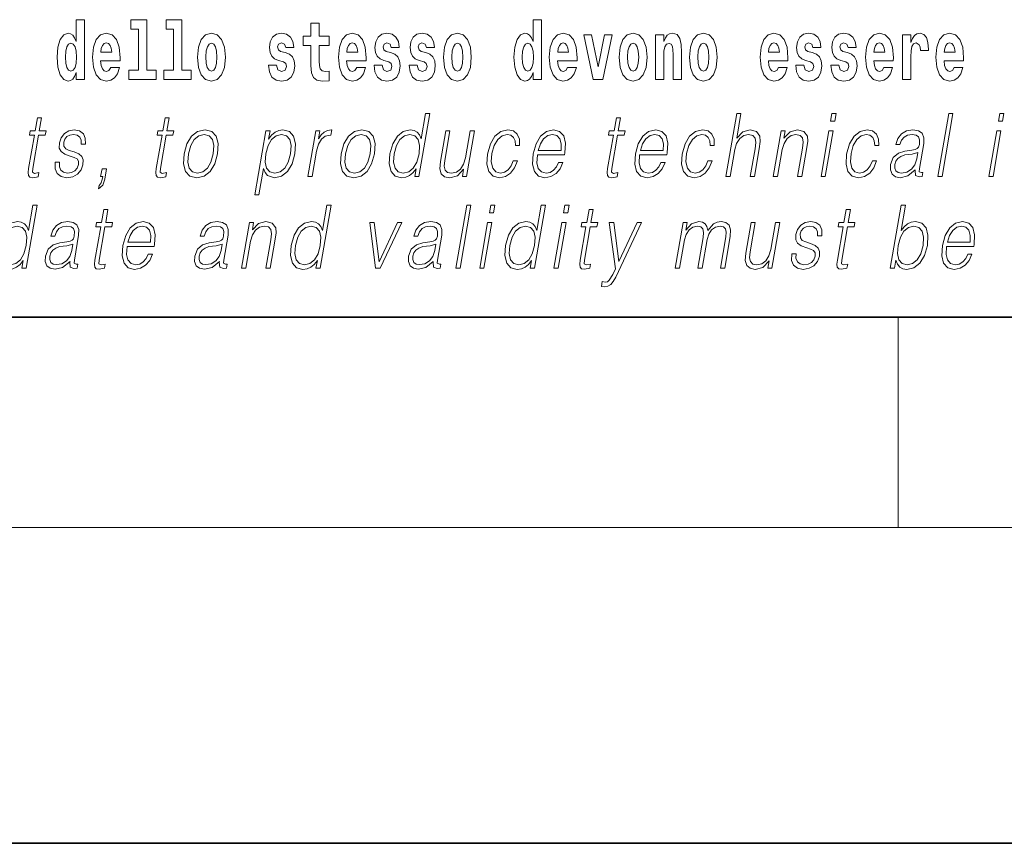
# Model space of a CAD drawing. Extents: x 0 to 210, y 0 to 297.
# Drawn here: x 138 to 157, y 0 to 16 of the extents above; entities that cross this region are included whole.
import ezdxf

# ---------------------------------------------------------------- set-up
doc = ezdxf.new("R2010")
doc.units = 0

msp = doc.modelspace()

# ---------------------------------------------------------------- linework, layer by layer
at = {"color": 7, "lineweight": 35}
for p, q in [((20, 10), (200, 10)), ((20, 10), (200, 10)), ((0, 0), (210, 0))]:
    msp.add_line(p, q, dxfattribs=at)
at = {"color": 7, "lineweight": 13}
for p, q in [((155, 6), (155, 10)), ((204, 6), (16, 6))]:
    msp.add_line(p, q, dxfattribs=at)
for points in [[(139.3759, 14.648403), (139.3759, 14.516847), (139.534561, 14.516847), (139.534561, 15.654887), (139.3759, 15.654887), (139.3759, 15.238029), (139.343719, 15.309354), (139.308228, 15.360075), (139.26828, 15.388605), (139.22168, 15.398115), (139.13736, 15.366415), (139.070786, 15.277654), (139.027527, 15.135002), (139.011993, 14.943215), (139.027527, 14.749844), (139.070786, 14.605608), (139.13736, 14.516847), (139.22168, 14.486732), (139.269379, 14.496242), (139.309326, 14.524772), (139.343719, 14.575493)], [(140.414398, 15.477365), (140.55864, 15.477365), (140.55864, 14.692783), (140.375565, 14.692783), (140.375565, 14.516847), (140.892609, 14.516847), (140.892609, 14.692783), (140.715088, 14.692783), (140.715088, 15.654887), (140.414398, 15.654887)], [(141.082321, 15.477365), (141.226562, 15.477365), (141.226562, 14.692783), (141.043488, 14.692783), (141.043488, 14.516847), (141.560516, 14.516847), (141.560516, 14.692783), (141.382996, 14.692783), (141.382996, 15.654887), (141.082321, 15.654887)], [(144.183395, 15.33947), (143.993668, 15.33947), (143.993668, 15.588317), (143.837219, 15.588317), (143.837219, 15.33947), (143.688553, 15.33947), (143.688553, 15.161948), (143.837219, 15.161948), (143.837219, 14.78313), (143.847214, 14.646818), (143.882721, 14.554888), (143.950409, 14.504168), (144.056915, 14.486732), (144.183395, 14.494658), (144.183395, 14.675348), (144.110168, 14.669008), (144.050262, 14.681688), (144.01474, 14.719729), (143.998108, 14.781545), (143.993668, 14.863965), (143.993668, 15.161948), (144.183395, 15.161948)], [(148.058899, 14.648404), (148.058899, 14.516848), (148.21756, 14.516848), (148.21756, 15.654888), (148.058899, 15.654888), (148.058899, 15.238029), (148.026733, 15.309355), (147.991211, 15.360075), (147.951279, 15.388605), (147.904678, 15.398115), (147.820358, 15.366415), (147.753784, 15.277655), (147.71051, 15.135003), (147.694977, 14.943216), (147.71051, 14.749845), (147.753784, 14.605608), (147.820358, 14.516848), (147.904678, 14.486732), (147.952393, 14.496243), (147.99234, 14.524773), (148.026733, 14.575493)], [(140.031616, 14.745089), (139.998337, 14.691198), (139.950623, 14.672178), (139.908463, 14.684858), (139.875183, 14.722898), (139.850769, 14.7863), (139.839676, 14.873475), (140.211365, 14.873475), (140.212463, 14.930535), (140.194717, 15.131832), (140.142578, 15.279239), (140.059357, 15.368), (139.946198, 15.398115), (139.838562, 15.366415), (139.755356, 15.277654), (139.702087, 15.133417), (139.684341, 14.943215), (139.702087, 14.749844), (139.755356, 14.605608), (139.836349, 14.516847), (139.942871, 14.486732), (140.031616, 14.502582), (140.102631, 14.548547), (140.156998, 14.627798), (140.198044, 14.745089)], [(141.681458, 14.941631), (141.699219, 14.746675), (141.751358, 14.604023), (141.834564, 14.516847), (141.945526, 14.486732), (142.055359, 14.516847), (142.13858, 14.604023), (142.19072, 14.746675), (142.209579, 14.941631), (142.19072, 15.135003), (142.13858, 15.279239), (142.05426, 15.366415), (141.944412, 15.398115), (141.834564, 15.366415), (141.751358, 15.279239), (141.699219, 15.135003)], [(143.314651, 14.854455), (143.357925, 14.82434), (143.373444, 14.76728), (143.349045, 14.697539), (143.278046, 14.670593), (143.210358, 14.702294), (143.183731, 14.791055), (143.032837, 14.791055), (143.04837, 14.661083), (143.096069, 14.564398), (143.172638, 14.507338), (143.276917, 14.486732), (143.384552, 14.507338), (143.463318, 14.564398), (143.512146, 14.656328), (143.528778, 14.77996), (143.516571, 14.87506), (143.483307, 14.947971), (143.426712, 15.000277), (143.346832, 15.031977), (143.260284, 15.052582), (143.219238, 15.079527), (143.203705, 15.136588), (143.222565, 15.192063), (143.274719, 15.215838), (143.335724, 15.190478), (143.360138, 15.128663), (143.512146, 15.128663), (143.512146, 15.131833), (143.495499, 15.239614), (143.448898, 15.32362), (143.374573, 15.37751), (143.276917, 15.39653), (143.179291, 15.37751), (143.108276, 15.322035), (143.063904, 15.236444), (143.049469, 15.125493), (143.060577, 15.033562), (143.093857, 14.960651), (143.147125, 14.908346), (143.220337, 14.87823)], [(144.707092, 14.74509), (144.673798, 14.691199), (144.626099, 14.672178), (144.583923, 14.684859), (144.550644, 14.722899), (144.52623, 14.7863), (144.515137, 14.873476), (144.886826, 14.873476), (144.887939, 14.930536), (144.870178, 15.131833), (144.818024, 15.27924), (144.734818, 15.368), (144.621643, 15.398115), (144.514038, 15.366415), (144.430817, 15.277655), (144.377563, 15.133418), (144.359802, 14.943216), (144.377563, 14.749845), (144.430817, 14.605608), (144.51181, 14.516848), (144.618317, 14.486732), (144.707092, 14.502583), (144.778091, 14.548548), (144.832458, 14.627798), (144.873505, 14.74509)], [(145.31842, 14.854456), (145.361694, 14.82434), (145.377228, 14.76728), (145.352814, 14.697539), (145.281799, 14.670594), (145.214127, 14.702294), (145.1875, 14.791055), (145.036606, 14.791055), (145.052139, 14.661083), (145.099854, 14.564398), (145.176392, 14.507338), (145.280701, 14.486732), (145.388321, 14.507338), (145.467102, 14.564398), (145.515915, 14.656328), (145.532562, 14.77996), (145.520355, 14.875061), (145.487061, 14.947971), (145.430481, 15.000277), (145.350586, 15.031977), (145.264053, 15.052582), (145.222992, 15.079528), (145.207458, 15.136588), (145.226334, 15.192063), (145.278473, 15.215838), (145.339508, 15.190478), (145.363907, 15.128663), (145.515915, 15.128663), (145.515915, 15.131833), (145.499268, 15.239614), (145.452667, 15.32362), (145.378326, 15.37751), (145.280701, 15.39653), (145.18306, 15.37751), (145.112061, 15.322035), (145.067673, 15.236444), (145.053253, 15.125493), (145.064331, 15.033562), (145.097626, 14.960651), (145.150879, 14.908346), (145.224121, 14.878231)], [(145.986343, 14.854456), (146.029617, 14.82434), (146.045135, 14.76728), (146.020737, 14.697539), (145.949738, 14.670594), (145.88205, 14.702294), (145.855423, 14.791055), (145.704529, 14.791055), (145.720062, 14.661084), (145.767761, 14.564398), (145.84433, 14.507338), (145.948608, 14.486732), (146.056244, 14.507338), (146.13501, 14.564398), (146.183838, 14.656329), (146.20047, 14.77996), (146.188263, 14.875061), (146.154999, 14.947971), (146.098404, 15.000277), (146.018524, 15.031977), (145.931976, 15.052583), (145.89093, 15.079528), (145.875397, 15.136588), (145.894257, 15.192063), (145.946411, 15.215838), (146.007416, 15.190478), (146.03183, 15.128663), (146.183838, 15.128663), (146.183838, 15.131833), (146.167191, 15.239614), (146.12059, 15.32362), (146.046265, 15.37751), (145.948608, 15.39653), (145.850983, 15.37751), (145.779968, 15.322035), (145.735596, 15.236444), (145.721161, 15.125493), (145.732269, 15.033562), (145.765549, 14.960651), (145.818817, 14.908346), (145.892029, 14.878231)], [(146.356918, 14.941631), (146.374664, 14.746675), (146.426819, 14.604023), (146.51004, 14.516848), (146.620972, 14.486732), (146.73082, 14.516848), (146.814026, 14.604023), (146.86618, 14.746675), (146.88504, 14.941631), (146.86618, 15.135003), (146.814026, 15.27924), (146.729706, 15.366415), (146.619873, 15.398115), (146.51004, 15.366415), (146.426819, 15.27924), (146.374664, 15.135003)], [(148.71463, 14.74509), (148.681335, 14.691199), (148.633636, 14.672179), (148.591461, 14.684859), (148.558182, 14.722899), (148.533768, 14.7863), (148.522675, 14.873476), (148.894363, 14.873476), (148.895477, 14.930536), (148.877716, 15.131833), (148.825562, 15.27924), (148.742355, 15.368), (148.629181, 15.398116), (148.521576, 15.366415), (148.438354, 15.277655), (148.385101, 15.133418), (148.36734, 14.943216), (148.385101, 14.749845), (148.438354, 14.605609), (148.519348, 14.516848), (148.625854, 14.486732), (148.71463, 14.502583), (148.785629, 14.548548), (148.839996, 14.627799), (148.881042, 14.74509)], [(149.023071, 15.368), (149.201691, 14.516848), (149.384766, 14.516848), (149.561172, 15.368), (149.413605, 15.368), (149.294891, 14.756185), (149.171738, 15.368)], [(149.696533, 14.941631), (149.714294, 14.746675), (149.766434, 14.604024), (149.84964, 14.516848), (149.960602, 14.486732), (150.070435, 14.516848), (150.153656, 14.604024), (150.205795, 14.746675), (150.224655, 14.941631), (150.205795, 15.135003), (150.153656, 15.27924), (150.069336, 15.366415), (149.959488, 15.398116), (149.84964, 15.366415), (149.766434, 15.27924), (149.714294, 15.135003)], [(150.383316, 15.368001), (150.383316, 14.516848), (150.541977, 14.516848), (150.541977, 14.940046), (150.546417, 15.055753), (150.563049, 15.138173), (150.59523, 15.187309), (150.645172, 15.204744), (150.686218, 15.188894), (150.708405, 15.147683), (150.716171, 15.079528), (150.718384, 14.990767), (150.718384, 14.516848), (150.877045, 14.516848), (150.877045, 15.033563), (150.87149, 15.185724), (150.849304, 15.299845), (150.798279, 15.371171), (150.707291, 15.396531), (150.654037, 15.387021), (150.60965, 15.35849), (150.573044, 15.309355), (150.541977, 15.238029), (150.541977, 15.368001)], [(151.032379, 14.941631), (151.05014, 14.746675), (151.10228, 14.604024), (151.185486, 14.516848), (151.296448, 14.486732), (151.406281, 14.516848), (151.489502, 14.604024), (151.541641, 14.746675), (151.560501, 14.941631), (151.541641, 15.135003), (151.489502, 15.27924), (151.405182, 15.366416), (151.295334, 15.398116), (151.185486, 15.366416), (151.10228, 15.27924), (151.05014, 15.135003)], [(152.722168, 14.74509), (152.688873, 14.691199), (152.641174, 14.672179), (152.598999, 14.684859), (152.56572, 14.722899), (152.541306, 14.786301), (152.530212, 14.873476), (152.901901, 14.873476), (152.903015, 14.930537), (152.885254, 15.131834), (152.833099, 15.27924), (152.749893, 15.368001), (152.636719, 15.398116), (152.529114, 15.366416), (152.445892, 15.277655), (152.392639, 15.133419), (152.374878, 14.943217), (152.392639, 14.749846), (152.445892, 14.605609), (152.526886, 14.516848), (152.633392, 14.486732), (152.722168, 14.502583), (152.793167, 14.548549), (152.847534, 14.627799), (152.88858, 14.74509)], [(153.333496, 14.854456), (153.37677, 14.824341), (153.392303, 14.767281), (153.367889, 14.697539), (153.296875, 14.670594), (153.229202, 14.702294), (153.202576, 14.791056), (153.051682, 14.791056), (153.067215, 14.661084), (153.114929, 14.564399), (153.191467, 14.507338), (153.295776, 14.486732), (153.403397, 14.507338), (153.482178, 14.564399), (153.530991, 14.656329), (153.547638, 14.779961), (153.535431, 14.875061), (153.502136, 14.947972), (153.445557, 15.000278), (153.365662, 15.031978), (153.279129, 15.052583), (153.238068, 15.079528), (153.222534, 15.136589), (153.241409, 15.192064), (153.293549, 15.215839), (153.354584, 15.190479), (153.378983, 15.128664), (153.530991, 15.128664), (153.530991, 15.131834), (153.514343, 15.239614), (153.467743, 15.323621), (153.393402, 15.377511), (153.295776, 15.396531), (153.198135, 15.377511), (153.127136, 15.322036), (153.082748, 15.236444), (153.068329, 15.125494), (153.079407, 15.033563), (153.112701, 14.960652), (153.165955, 14.908346), (153.239197, 14.878231)], [(154.001419, 14.854456), (154.044693, 14.824341), (154.060211, 14.767281), (154.035812, 14.697539), (153.964813, 14.670594), (153.897125, 14.702295), (153.870499, 14.791056), (153.719604, 14.791056), (153.735138, 14.661084), (153.782837, 14.564399), (153.859406, 14.507339), (153.963684, 14.486732), (154.07132, 14.507339), (154.150085, 14.564399), (154.198914, 14.656329), (154.215546, 14.779961), (154.203339, 14.875061), (154.170074, 14.947972), (154.11348, 15.000278), (154.0336, 15.031978), (153.947052, 15.052583), (153.906006, 15.079528), (153.890472, 15.136589), (153.909332, 15.192064), (153.961487, 15.215839), (154.022491, 15.190479), (154.046906, 15.128664), (154.198914, 15.128664), (154.198914, 15.131834), (154.182266, 15.239614), (154.135666, 15.323621), (154.06134, 15.377511), (153.963684, 15.396531), (153.866058, 15.377511), (153.795044, 15.322036), (153.750671, 15.236444), (153.736237, 15.125494), (153.747345, 15.033563), (153.780624, 14.960652), (153.833893, 14.908347), (153.907104, 14.878231)], [(154.725922, 14.74509), (154.692642, 14.6912), (154.644928, 14.672179), (154.602768, 14.684859), (154.569489, 14.7229), (154.545074, 14.786301), (154.533981, 14.873476), (154.90567, 14.873476), (154.906769, 14.930537), (154.889023, 15.131834), (154.836884, 15.27924), (154.753662, 15.368001), (154.640503, 15.398116), (154.532867, 15.366416), (154.449661, 15.277655), (154.396393, 15.133419), (154.378647, 14.943217), (154.396393, 14.749846), (154.449661, 14.605609), (154.530655, 14.516849), (154.637177, 14.486732), (154.725922, 14.502584), (154.796936, 14.548549), (154.851303, 14.627799), (154.892349, 14.74509)], [(155.079865, 15.368001), (155.079865, 14.516849), (155.239624, 14.516849), (155.239624, 14.949557), (155.24295, 15.063678), (155.259598, 15.146099), (155.290665, 15.196819), (155.341705, 15.214254), (155.398285, 15.177799), (155.413818, 15.135004), (155.419373, 15.076359), (155.419373, 15.071604), (155.573593, 15.071604), (155.573593, 15.085869), (155.563599, 15.222179), (155.53476, 15.318866), (155.484833, 15.375926), (155.41272, 15.396531), (155.355011, 15.385436), (155.308411, 15.353736), (155.269592, 15.299846), (155.239624, 15.223764), (155.239624, 15.368001)], [(156.061768, 14.74509), (156.028488, 14.6912), (155.980774, 14.67218), (155.938614, 14.68486), (155.905334, 14.7229), (155.88092, 14.786301), (155.869827, 14.873477), (156.241516, 14.873477), (156.242615, 14.930537), (156.224869, 15.131834), (156.172729, 15.279241), (156.089508, 15.368001), (155.976349, 15.398116), (155.868713, 15.366416), (155.785507, 15.277656), (155.732239, 15.133419), (155.714493, 14.943217), (155.732239, 14.749846), (155.785507, 14.605609), (155.866501, 14.516849), (155.973022, 14.486733), (156.061768, 14.502584), (156.132782, 14.548549), (156.187149, 14.627799), (156.228195, 14.74509)], [(139.274933, 15.207913), (139.320435, 15.190478), (139.353714, 15.141342), (139.3759, 15.057337), (139.383667, 14.943215), (139.3759, 14.82751), (139.353714, 14.743504), (139.319321, 14.692783), (139.274933, 14.676933), (139.231659, 14.692783), (139.19838, 14.743504), (139.177307, 14.82751), (139.170654, 14.943215), (139.177307, 15.057337), (139.19838, 15.139757), (139.231659, 15.190478)], [(140.049377, 15.036732), (139.843002, 15.036732), (139.851883, 15.109642), (139.875183, 15.165118), (139.907349, 15.199988), (139.946198, 15.212668), (139.987244, 15.199988), (140.019409, 15.166703), (140.039398, 15.111227)], [(141.945526, 15.209498), (141.989899, 15.192063), (142.023193, 15.141343), (142.043152, 15.057337), (142.050934, 14.943216), (142.043152, 14.82751), (142.023193, 14.743505), (141.989899, 14.692783), (141.945526, 14.676933), (141.900024, 14.692783), (141.866745, 14.74509), (141.846771, 14.83068), (141.840118, 14.949556), (141.846771, 15.060507), (141.867859, 15.141343), (141.901138, 15.192063)], [(144.724823, 15.036732), (144.518463, 15.036732), (144.527344, 15.109643), (144.550644, 15.165118), (144.582825, 15.199988), (144.621643, 15.212668), (144.662704, 15.199988), (144.694885, 15.166703), (144.714844, 15.111228)], [(146.620972, 15.209498), (146.665359, 15.192063), (146.698639, 15.141343), (146.718628, 15.057338), (146.726379, 14.943216), (146.718628, 14.827511), (146.698639, 14.743505), (146.665359, 14.692784), (146.620972, 14.676934), (146.5755, 14.692784), (146.542206, 14.74509), (146.522232, 14.83068), (146.515579, 14.949556), (146.522232, 15.060508), (146.543304, 15.141343), (146.576599, 15.192063)], [(147.957947, 15.207914), (148.003418, 15.190478), (148.036713, 15.141343), (148.058899, 15.057338), (148.066666, 14.943216), (148.058899, 14.827511), (148.036713, 14.743505), (148.002319, 14.692784), (147.957947, 14.676934), (147.914673, 14.692784), (147.881378, 14.743505), (147.860291, 14.827511), (147.853638, 14.943216), (147.860291, 15.057338), (147.881378, 15.139758), (147.914673, 15.190478)], [(148.732361, 15.036733), (148.526001, 15.036733), (148.534882, 15.109643), (148.558182, 15.165118), (148.590363, 15.199989), (148.629181, 15.212669), (148.670242, 15.199989), (148.702423, 15.166703), (148.722382, 15.111228)], [(149.960602, 15.209499), (150.004974, 15.192064), (150.038269, 15.141343), (150.058228, 15.057338), (150.06601, 14.943216), (150.058228, 14.827511), (150.038269, 14.743505), (150.004974, 14.692784), (149.960602, 14.676934), (149.9151, 14.692784), (149.881821, 14.74509), (149.861847, 14.830681), (149.855194, 14.949556), (149.861847, 15.060508), (149.882935, 15.141343), (149.916214, 15.192064)], [(151.296448, 15.209499), (151.34082, 15.192064), (151.374115, 15.141344), (151.394073, 15.057338), (151.401855, 14.943216), (151.394073, 14.827511), (151.374115, 14.743505), (151.34082, 14.692784), (151.296448, 14.676934), (151.250946, 14.692784), (151.217667, 14.74509), (151.197693, 14.830681), (151.19104, 14.949556), (151.197693, 15.060508), (151.218781, 15.141344), (151.25206, 15.192064)], [(152.739899, 15.036733), (152.533539, 15.036733), (152.542419, 15.109643), (152.56572, 15.165119), (152.5979, 15.199989), (152.636719, 15.212669), (152.67778, 15.199989), (152.709961, 15.166704), (152.729919, 15.111228)], [(154.743683, 15.036733), (154.537308, 15.036733), (154.546188, 15.109644), (154.569489, 15.165119), (154.601654, 15.199989), (154.640503, 15.212669), (154.681549, 15.199989), (154.713715, 15.166704), (154.733704, 15.111229)], [(156.079529, 15.036733), (155.873154, 15.036733), (155.882034, 15.109644), (155.905334, 15.165119), (155.9375, 15.199989), (155.976349, 15.212669), (156.017395, 15.199989), (156.049561, 15.166704), (156.06955, 15.111229)], [(146.097198, 13.873855), (146.01709, 13.873855), (145.933044, 13.38985), (145.901733, 13.463284), (145.85788, 13.518361), (145.797974, 13.550072), (145.723907, 13.561754), (145.591553, 13.530044), (145.478729, 13.441587), (145.391037, 13.298055), (145.336349, 13.106122), (145.324097, 12.912519), (145.36087, 12.770656), (145.440033, 12.680531), (145.560318, 12.650489), (145.638458, 12.662172), (145.709091, 12.692214), (145.774445, 12.745621), (145.834229, 12.820725), (145.808716, 12.673855), (145.888824, 12.673855)], [(151.721588, 12.673855), (151.801697, 12.673855), (151.890381, 13.184565), (151.925934, 13.304731), (151.985657, 13.394856), (152.062256, 13.451602), (152.15416, 13.473299), (152.237762, 13.45494), (152.281128, 13.40487), (152.291718, 13.319752), (152.277527, 13.199585), (152.186234, 12.673855), (152.266357, 12.673855), (152.357941, 13.201254), (152.377686, 13.338111), (152.371338, 13.439919), (152.303909, 13.528375), (152.185547, 13.561754), (152.045059, 13.521699), (151.92865, 13.40487), (152.010071, 13.873855), (151.929962, 13.873855)], [(153.713898, 13.723646), (153.794006, 13.723646), (153.820099, 13.873855), (153.73999, 13.873855)], [(155.751266, 12.673855), (155.83139, 12.673855), (156.039764, 13.873855), (155.959656, 13.873855)], [(156.902405, 13.723646), (156.982513, 13.723646), (157.008606, 13.873855), (156.928497, 13.873855)], [(138.717361, 13.788736), (138.637238, 13.788736), (138.594055, 13.540058), (138.499268, 13.540058), (138.485077, 13.458278), (138.579865, 13.458278), (138.470306, 12.827401), (138.460693, 12.74896), (138.467163, 12.693883), (138.495331, 12.663841), (138.549377, 12.652158), (138.651367, 12.670517), (138.665268, 12.750628), (138.58493, 12.733938), (138.545975, 12.755635), (138.55043, 12.827401), (138.659973, 13.458278), (138.788147, 13.458278), (138.802353, 13.540058), (138.674179, 13.540058)], [(141.143738, 13.788736), (141.063614, 13.788736), (141.020432, 13.540058), (140.925629, 13.540058), (140.911438, 13.458278), (141.006226, 13.458278), (140.896683, 12.827401), (140.88707, 12.74896), (140.893524, 12.693883), (140.921692, 12.663841), (140.975739, 12.652158), (141.077728, 12.670517), (141.091644, 12.750628), (141.011307, 12.733938), (140.972351, 12.755635), (140.976807, 12.827401), (141.086349, 13.458278), (141.214523, 13.458278), (141.228729, 13.540058), (141.100555, 13.540058)], [(149.722229, 13.788736), (149.642105, 13.788736), (149.598923, 13.540058), (149.50412, 13.540058), (149.489929, 13.458278), (149.584717, 13.458278), (149.475174, 12.827401), (149.465561, 12.74896), (149.472015, 12.693883), (149.500183, 12.663841), (149.55423, 12.652158), (149.656219, 12.670517), (149.670135, 12.750628), (149.589798, 12.733938), (149.550842, 12.755635), (149.555298, 12.827401), (149.664841, 13.458278), (149.793015, 13.458278), (149.80722, 13.540058), (149.679047, 13.540058)], [(138.977692, 12.94423), (138.976562, 12.822394), (139.015091, 12.728931), (139.089355, 12.672186), (139.196396, 12.650489), (139.309357, 12.670517), (139.400848, 12.720587), (139.467865, 12.799028), (139.503952, 12.899168), (139.506256, 12.989293), (139.480453, 13.056052), (139.423431, 13.104453), (139.335297, 13.142839), (139.244095, 13.171212), (139.178558, 13.201254), (139.142609, 13.247986), (139.141251, 13.324759), (139.160736, 13.383173), (139.19986, 13.431574), (139.254471, 13.461616), (139.32193, 13.473299), (139.393036, 13.459947), (139.441406, 13.423229), (139.467316, 13.364815), (139.469711, 13.286372), (139.55249, 13.286372), (139.548462, 13.401532), (139.511459, 13.488319), (139.439285, 13.541727), (139.338623, 13.561754), (139.236328, 13.541727), (139.152878, 13.491657), (139.089554, 13.411546), (139.056152, 13.311407), (139.054016, 13.214606), (139.09079, 13.149515), (139.159821, 13.101115), (139.262634, 13.062728), (139.33812, 13.036024), (139.391937, 13.007651), (139.420746, 12.965927), (139.421448, 12.900837), (139.396515, 12.834078), (139.351776, 12.784008), (139.288559, 12.750628), (139.207748, 12.738945), (139.13559, 12.753966), (139.085419, 12.795691), (139.059357, 12.860781), (139.060486, 12.94423)], [(141.426849, 13.106122), (141.413239, 12.912519), (141.45108, 12.768987), (141.535858, 12.680531), (141.665787, 12.652158), (141.805847, 12.682199), (141.921066, 12.768987), (142.007416, 12.912519), (142.063721, 13.106122), (142.074646, 13.299725), (142.037872, 13.441587), (141.953079, 13.530044), (141.82373, 13.561754), (141.68338, 13.530044), (141.567871, 13.441587), (141.480194, 13.298055)], [(142.767426, 12.325037), (142.847534, 12.325037), (142.934189, 12.824063), (142.966248, 12.747291), (143.010101, 12.692214), (143.143036, 12.650489), (143.276428, 12.680531), (143.389267, 12.768987), (143.476944, 12.912519), (143.533264, 13.106122), (143.543884, 13.298055), (143.507401, 13.441587), (143.42662, 13.530044), (143.305298, 13.561754), (143.224487, 13.550072), (143.153549, 13.518361), (143.088959, 13.461616), (143.031555, 13.384842), (143.058517, 13.540058), (142.978394, 13.540058)], [(143.779724, 12.673855), (143.859833, 12.673855), (143.943298, 13.154523), (143.979553, 13.286372), (144.03479, 13.381504), (144.110077, 13.43825), (144.205688, 13.458278), (144.21637, 13.458278), (144.234329, 13.561754), (144.224976, 13.561754), (144.152191, 13.550072), (144.088226, 13.52003), (144.030594, 13.464953), (143.981201, 13.388181), (144.007584, 13.540058), (143.930145, 13.540058)], [(144.409973, 13.106122), (144.396393, 12.912519), (144.434219, 12.768987), (144.518997, 12.680531), (144.648926, 12.652158), (144.789001, 12.682199), (144.904205, 12.768987), (144.99054, 12.912519), (145.046875, 13.106122), (145.057785, 13.299725), (145.020996, 13.441587), (144.936218, 13.530044), (144.806885, 13.561754), (144.666504, 13.530044), (144.551025, 13.441587), (144.463333, 13.298055)], [(146.942902, 13.540058), (146.862793, 13.540058), (146.773819, 13.027679), (146.736633, 12.905844), (146.678268, 12.815719), (146.600037, 12.757304), (146.508713, 12.738945), (146.430923, 12.752297), (146.385345, 12.797359), (146.370346, 12.872464), (146.38118, 12.980948), (146.478271, 13.540058), (146.398148, 13.540058), (146.296997, 12.957582), (146.28688, 12.822394), (146.314423, 12.727262), (146.378006, 12.670517), (146.478668, 12.650489), (146.620193, 12.688876), (146.739105, 12.812381), (146.715057, 12.673855), (146.792496, 12.673855)], [(147.681274, 12.972603), (147.640137, 12.874133), (147.583344, 12.800697), (147.515427, 12.755635), (147.439392, 12.740614), (147.349976, 12.76398), (147.291687, 12.835747), (147.264954, 12.950907), (147.276459, 13.10946), (147.319138, 13.263006), (147.385864, 13.378166), (147.468811, 13.448264), (147.565277, 13.473299), (147.634766, 13.458278), (147.687607, 13.416553), (147.717407, 13.349793), (147.725311, 13.264675), (147.802765, 13.264675), (147.798264, 13.384842), (147.758423, 13.478306), (147.683685, 13.540058), (147.580643, 13.561754), (147.44696, 13.530044), (147.333832, 13.439919), (147.247192, 13.294717), (147.19223, 13.101115), (147.180542, 12.910851), (147.216278, 12.770656), (147.297058, 12.682199), (147.417358, 12.652158), (147.533264, 12.673855), (147.632401, 12.737276), (147.708557, 12.837416), (147.761398, 12.972603)], [(148.141647, 13.087763), (148.658356, 13.087763), (148.664154, 13.121142), (148.675262, 13.308069), (148.641891, 13.446595), (148.563202, 13.531713), (148.445587, 13.561754), (148.311905, 13.530044), (148.201752, 13.441587), (148.115112, 13.296386), (148.061462, 13.102784), (148.048157, 12.910851), (148.083618, 12.768987), (148.163055, 12.680531), (148.284683, 12.650489), (148.397934, 12.672186), (148.494568, 12.728931), (148.57193, 12.820725), (148.623505, 12.940892), (148.543396, 12.940892), (148.504578, 12.855774), (148.449509, 12.792353), (148.382477, 12.752297), (148.305389, 12.738945), (148.21701, 12.760642), (148.158142, 12.82907), (148.131287, 12.935885), (148.140778, 13.082756)], [(150.08493, 13.087763), (150.601654, 13.087763), (150.607437, 13.121142), (150.61853, 13.308069), (150.585175, 13.446595), (150.5065, 13.531713), (150.388885, 13.561754), (150.255188, 13.530044), (150.145035, 13.441587), (150.058395, 13.296386), (150.004761, 13.102784), (149.991455, 12.910851), (150.026901, 12.768987), (150.106339, 12.680531), (150.227966, 12.650489), (150.341217, 12.672186), (150.437866, 12.728931), (150.515228, 12.820725), (150.566803, 12.940892), (150.486679, 12.940892), (150.447876, 12.855774), (150.392792, 12.792353), (150.325745, 12.752297), (150.248657, 12.738945), (150.160309, 12.760642), (150.101425, 12.82907), (150.074585, 12.935885), (150.084061, 13.082756)], [(151.381165, 12.972603), (151.340027, 12.874133), (151.283234, 12.800697), (151.215317, 12.755635), (151.139282, 12.740614), (151.049866, 12.76398), (150.991577, 12.835747), (150.964844, 12.950907), (150.976349, 13.10946), (151.019028, 13.263006), (151.085754, 13.378166), (151.168701, 13.448264), (151.265167, 13.473299), (151.334656, 13.458278), (151.387497, 13.416553), (151.417297, 13.349793), (151.425201, 13.264675), (151.502655, 13.264675), (151.498154, 13.384842), (151.458313, 13.478306), (151.383575, 13.540058), (151.280533, 13.561754), (151.146851, 13.530044), (151.033722, 13.439919), (150.947083, 13.294717), (150.89212, 13.101115), (150.880432, 12.910851), (150.916168, 12.770656), (150.996948, 12.682199), (151.117249, 12.652158), (151.233154, 12.673855), (151.332291, 12.737276), (151.408447, 12.837416), (151.461288, 12.972603)], [(152.623932, 12.673855), (152.704041, 12.673855), (152.792725, 13.184565), (152.828278, 13.304731), (152.886932, 13.396525), (152.963562, 13.453271), (153.053833, 13.473299), (153.136383, 13.456609), (153.181366, 13.408208), (153.192841, 13.328096), (153.181137, 13.214606), (153.087234, 12.673855), (153.167358, 12.673855), (153.263275, 13.226289), (153.280151, 13.346456), (153.272339, 13.439919), (153.20491, 13.528375), (153.085205, 13.561754), (152.944733, 13.521699), (152.827728, 13.401532), (152.851776, 13.540058), (152.774338, 13.540058)], [(153.531601, 12.673855), (153.611725, 12.673855), (153.762131, 13.540058), (153.682007, 13.540058)], [(154.507172, 12.972603), (154.466034, 12.874133), (154.409241, 12.800697), (154.341324, 12.755635), (154.265289, 12.740614), (154.175873, 12.76398), (154.117584, 12.835747), (154.090851, 12.950907), (154.102356, 13.10946), (154.145035, 13.263006), (154.211761, 13.378166), (154.294708, 13.448264), (154.391174, 13.473299), (154.460663, 13.458278), (154.513504, 13.416553), (154.543304, 13.349793), (154.551208, 13.264675), (154.628662, 13.264675), (154.624161, 13.384842), (154.58432, 13.478306), (154.509583, 13.540058), (154.40654, 13.561754), (154.272858, 13.530044), (154.159729, 13.439919), (154.07309, 13.294717), (154.018127, 13.101115), (154.006439, 12.910851), (154.042175, 12.770656), (154.122955, 12.682199), (154.243256, 12.652158), (154.359161, 12.673855), (154.458298, 12.737276), (154.534454, 12.837416), (154.587296, 12.972603)], [(155.320618, 12.799028), (155.318298, 12.785677), (155.326691, 12.695552), (155.39624, 12.66551), (155.455109, 12.673855), (155.46814, 12.74896), (155.438477, 12.747291), (155.398956, 12.765649), (155.403, 12.827401), (155.485016, 13.299725), (155.487076, 13.411546), (155.453491, 13.494995), (155.38179, 13.543396), (155.276825, 13.561754), (155.158524, 13.541727), (155.063232, 13.484982), (154.993103, 13.396525), (154.953094, 13.281365), (155.03186, 13.281365), (155.06105, 13.364815), (155.110199, 13.424898), (155.176361, 13.459947), (155.261475, 13.473299), (155.339554, 13.461616), (155.386871, 13.426567), (155.406097, 13.368153), (155.400955, 13.284703), (155.386627, 13.232965), (155.361679, 13.204592), (155.321396, 13.187902), (155.26004, 13.172881), (155.125244, 13.157861), (155.001083, 13.119473), (154.903229, 13.032686), (154.852585, 12.902506), (154.849304, 12.799028), (154.882416, 12.720587), (154.945831, 12.670517), (155.038757, 12.652158), (155.181046, 12.687206)], [(156.720108, 12.673855), (156.800232, 12.673855), (156.950638, 13.540058), (156.870514, 13.540058)], [(141.509628, 13.106122), (141.552887, 13.263006), (141.618286, 13.378166), (141.705231, 13.448264), (141.80838, 13.473299), (141.902832, 13.448264), (141.965424, 13.378166), (141.990829, 13.263006), (141.980957, 13.106122), (141.936066, 12.947568), (141.870941, 12.834078), (141.783997, 12.76398), (141.681152, 12.740614), (141.586395, 12.76398), (141.523804, 12.834078), (141.49678, 12.947568)], [(142.980499, 13.106122), (143.02243, 13.263006), (143.087814, 13.378166), (143.173431, 13.448264), (143.277924, 13.473299), (143.372375, 13.448264), (143.434967, 13.378166), (143.460358, 13.263006), (143.450485, 13.106122), (143.405594, 12.947568), (143.340195, 12.832408), (143.25325, 12.762311), (143.150391, 12.738945), (143.055634, 12.762311), (142.994675, 12.834078), (142.967941, 12.949237)], [(144.492767, 13.106122), (144.536026, 13.263006), (144.60141, 13.378166), (144.688354, 13.448264), (144.791519, 13.473299), (144.885971, 13.448264), (144.948563, 13.378166), (144.973969, 13.263006), (144.964081, 13.106122), (144.919189, 12.947568), (144.854095, 12.834078), (144.767151, 12.76398), (144.664276, 12.740614), (144.569534, 12.76398), (144.506943, 12.834078), (144.479919, 12.947568)], [(145.419128, 13.106122), (145.46106, 13.263006), (145.527786, 13.378166), (145.614731, 13.448264), (145.719223, 13.473299), (145.813675, 13.448264), (145.874939, 13.378166), (145.901672, 13.263006), (145.890457, 13.106122), (145.846893, 12.947568), (145.781494, 12.832408), (145.69455, 12.762311), (145.591705, 12.738945), (145.495605, 12.762311), (145.434647, 12.834078), (145.407913, 12.949237)], [(148.155853, 13.169543), (148.197906, 13.296386), (148.259811, 13.391519), (148.338348, 13.451602), (148.428894, 13.473299), (148.509247, 13.451602), (148.565857, 13.393188), (148.591766, 13.296386), (148.589783, 13.169543)], [(150.099121, 13.169543), (150.141174, 13.296386), (150.203094, 13.391519), (150.281616, 13.451602), (150.372192, 13.473299), (150.45253, 13.451602), (150.50914, 13.393188), (150.535065, 13.296386), (150.533051, 13.169543)], [(155.373993, 13.129488), (155.354187, 13.007651), (155.315781, 12.894161), (155.251892, 12.810712), (155.165176, 12.757304), (155.063477, 12.740614), (155.000076, 12.752297), (154.956177, 12.784008), (154.934464, 12.835747), (154.935669, 12.904175), (154.955444, 12.964258), (154.993805, 13.015997), (155.048828, 13.056052), (155.122421, 13.087763), (155.261978, 13.099446)], [(139.799484, 12.441866), (139.879456, 12.510294), (139.9189, 12.622116), (139.953674, 12.822394), (139.86557, 12.822394), (139.839767, 12.673855), (139.881165, 12.673855), (139.871002, 12.61544), (139.850647, 12.552019), (139.810486, 12.505287)], [(138.631088, 12.132245), (138.55098, 12.132245), (138.466919, 11.648239), (138.435608, 11.721675), (138.391769, 11.776752), (138.331848, 11.808462), (138.257782, 11.820145), (138.125427, 11.788434), (138.012604, 11.699978), (137.924927, 11.556445), (137.870239, 11.364512), (137.857971, 11.17091), (137.89476, 11.029046), (137.973907, 10.938921), (138.094208, 10.908879), (138.172333, 10.920562), (138.242981, 10.950603), (138.308319, 11.004011), (138.368103, 11.079116), (138.34259, 10.932245), (138.422699, 10.932245)], [(139.979034, 12.047127), (139.898911, 12.047127), (139.855728, 11.798448), (139.760925, 11.798448), (139.746735, 11.716668), (139.841522, 11.716668), (139.731979, 11.085792), (139.722366, 11.007349), (139.728821, 10.952272), (139.756989, 10.922231), (139.811035, 10.910548), (139.913025, 10.928907), (139.926941, 11.009018), (139.846603, 10.992329), (139.807648, 11.014026), (139.812103, 11.085792), (139.921646, 11.716668), (140.04982, 11.716668), (140.064026, 11.798448), (139.935852, 11.798448)], [(144.2211, 12.132245), (144.140991, 12.132245), (144.056946, 11.648239), (144.025635, 11.721675), (143.981781, 11.776752), (143.921875, 11.808462), (143.847794, 11.820145), (143.715439, 11.788434), (143.602615, 11.699978), (143.514923, 11.556445), (143.460236, 11.364512), (143.447983, 11.17091), (143.484772, 11.029046), (143.563919, 10.938921), (143.684204, 10.908879), (143.762344, 10.920562), (143.832977, 10.950603), (143.898331, 11.004011), (143.958115, 11.079116), (143.932617, 10.932245), (144.012726, 10.932245)], [(146.589966, 10.932245), (146.670074, 10.932245), (146.878448, 12.132245), (146.79834, 12.132245)], [(147.227295, 11.982037), (147.307419, 11.982037), (147.333496, 12.132245), (147.253387, 12.132245)], [(148.294586, 12.132245), (148.214478, 12.132245), (148.130432, 11.64824), (148.099121, 11.721675), (148.055267, 11.776752), (147.995361, 11.808462), (147.92128, 11.820145), (147.788925, 11.788434), (147.676102, 11.699978), (147.588409, 11.556445), (147.533722, 11.364512), (147.521469, 11.17091), (147.558258, 11.029046), (147.637405, 10.938921), (147.75769, 10.908879), (147.835831, 10.920563), (147.906464, 10.950604), (147.971817, 11.004011), (148.031601, 11.079116), (148.006104, 10.932245), (148.086212, 10.932245)], [(148.638092, 11.982037), (148.718201, 11.982037), (148.744293, 12.132245), (148.664169, 12.132245)], [(149.201904, 12.047127), (149.121796, 12.047127), (149.078613, 11.798449), (148.983826, 11.798449), (148.96962, 11.716668), (149.064423, 11.716668), (148.954865, 11.085792), (148.945251, 11.00735), (148.951721, 10.952273), (148.979874, 10.922232), (149.03392, 10.910548), (149.13591, 10.928907), (149.149811, 11.009019), (149.069489, 10.992329), (149.030518, 11.014026), (149.034973, 11.085792), (149.144531, 11.716668), (149.272705, 11.716668), (149.286896, 11.798449), (149.158722, 11.798449)], [(154.091217, 12.047127), (154.011093, 12.047127), (153.967911, 11.798449), (153.873108, 11.798449), (153.858917, 11.716668), (153.953705, 11.716668), (153.844162, 11.085792), (153.834549, 11.00735), (153.841003, 10.952273), (153.869171, 10.922232), (153.923218, 10.910548), (154.025208, 10.928907), (154.039124, 11.009019), (153.958786, 10.992329), (153.91983, 11.014026), (153.924286, 11.085792), (154.033829, 11.716668), (154.162003, 11.716668), (154.176208, 11.798449), (154.048035, 11.798449)], [(154.847763, 10.932245), (154.927887, 10.932245), (154.953964, 11.082454), (154.9823, 11.00735), (155.027496, 10.952273), (155.087402, 10.920563), (155.161484, 10.908879), (155.294876, 10.938921), (155.409332, 11.029046), (155.496719, 11.17091), (155.55304, 11.364512), (155.56366, 11.556446), (155.527176, 11.699978), (155.445068, 11.788435), (155.325073, 11.820146), (155.24559, 11.808462), (155.173035, 11.775083), (155.108734, 11.720006), (155.051636, 11.644902), (155.136261, 12.132245), (155.056137, 12.132245)], [(139.257324, 11.057419), (139.255005, 11.044067), (139.263382, 10.953941), (139.332947, 10.9239), (139.3918, 10.932245), (139.404846, 11.007349), (139.375183, 11.00568), (139.335632, 11.024039), (139.339691, 11.085792), (139.421707, 11.558114), (139.423767, 11.669936), (139.390182, 11.753386), (139.318481, 11.801786), (139.213531, 11.820145), (139.095215, 11.800117), (138.999908, 11.743372), (138.92981, 11.654915), (138.889771, 11.539756), (138.968567, 11.539756), (138.997742, 11.623204), (139.04689, 11.683289), (139.113068, 11.718337), (139.198166, 11.731688), (139.276245, 11.720006), (139.323563, 11.684958), (139.342804, 11.626543), (139.337646, 11.543094), (139.323334, 11.491355), (139.29837, 11.462982), (139.258087, 11.446292), (139.196732, 11.431272), (139.061935, 11.41625), (138.937775, 11.377864), (138.83992, 11.291077), (138.789276, 11.160896), (138.785995, 11.057419), (138.819107, 10.978976), (138.882507, 10.928907), (138.975464, 10.910548), (139.117737, 10.945597)], [(140.341736, 11.346153), (140.858459, 11.346153), (140.864243, 11.379533), (140.875336, 11.56646), (140.84198, 11.704985), (140.763306, 11.790103), (140.645691, 11.820145), (140.511993, 11.788434), (140.40184, 11.699978), (140.315201, 11.554776), (140.261566, 11.361174), (140.24826, 11.169241), (140.283707, 11.027377), (140.363144, 10.938921), (140.484772, 10.908879), (140.598022, 10.930576), (140.694672, 10.987322), (140.772034, 11.079116), (140.823608, 11.199283), (140.743484, 11.199283), (140.704681, 11.114164), (140.649597, 11.050743), (140.58255, 11.010687), (140.505463, 10.997335), (140.417114, 11.019032), (140.358231, 11.087461), (140.33139, 11.194276), (140.340866, 11.341146)], [(142.096252, 11.057419), (142.093933, 11.044067), (142.102325, 10.953942), (142.171875, 10.9239), (142.230743, 10.932245), (142.243774, 11.007349), (142.214111, 11.00568), (142.174591, 11.024039), (142.178635, 11.085792), (142.260651, 11.558114), (142.262711, 11.669936), (142.229126, 11.753386), (142.157425, 11.801786), (142.05246, 11.820145), (141.934158, 11.800117), (141.838867, 11.743372), (141.768738, 11.654916), (141.728729, 11.539756), (141.807495, 11.539756), (141.836685, 11.623205), (141.885834, 11.683289), (141.951996, 11.718337), (142.037109, 11.731688), (142.115189, 11.720006), (142.162506, 11.684958), (142.181732, 11.626543), (142.17659, 11.543094), (142.162262, 11.491355), (142.137314, 11.462982), (142.097031, 11.446292), (142.035675, 11.431272), (141.900879, 11.41625), (141.776718, 11.377864), (141.678864, 11.291077), (141.62822, 11.160896), (141.624939, 11.057419), (141.658051, 10.978976), (141.721466, 10.928907), (141.814392, 10.910548), (141.95668, 10.945597)], [(142.51889, 10.932245), (142.598999, 10.932245), (142.687683, 11.442954), (142.723236, 11.563122), (142.781906, 11.654916), (142.858521, 11.711661), (142.948792, 11.731688), (143.031342, 11.714999), (143.07634, 11.666598), (143.087799, 11.586487), (143.076111, 11.472996), (142.982208, 10.932245), (143.062317, 10.932245), (143.158249, 11.484679), (143.17511, 11.604846), (143.167297, 11.698309), (143.099884, 11.786765), (142.980164, 11.820145), (142.839691, 11.780089), (142.722687, 11.659923), (142.74675, 11.798449), (142.669312, 11.798449)], [(145.063004, 10.932245), (145.152466, 10.932245), (145.561905, 11.798449), (145.479126, 11.798449), (145.132233, 11.054081), (145.039841, 11.798449), (144.953064, 11.798449)], [(146.159317, 11.057419), (146.156998, 11.044067), (146.165375, 10.953942), (146.23494, 10.923901), (146.293793, 10.932245), (146.306839, 11.007349), (146.277176, 11.00568), (146.23764, 11.024039), (146.241699, 11.085792), (146.3237, 11.558114), (146.325775, 11.669936), (146.292175, 11.753386), (146.22049, 11.801786), (146.115524, 11.820145), (145.997223, 11.800117), (145.901917, 11.743372), (145.831802, 11.654916), (145.791779, 11.539756), (145.87056, 11.539756), (145.89975, 11.623205), (145.948883, 11.683289), (146.01506, 11.718337), (146.100159, 11.731688), (146.178253, 11.720006), (146.225555, 11.684958), (146.244797, 11.626543), (146.239655, 11.543094), (146.225327, 11.491355), (146.200378, 11.462982), (146.160095, 11.446293), (146.098724, 11.431272), (145.963928, 11.41625), (145.839783, 11.377864), (145.741913, 11.291077), (145.691284, 11.160896), (145.687988, 11.057419), (145.7211, 10.978976), (145.784515, 10.928907), (145.877457, 10.910548), (146.019745, 10.945597)], [(147.045013, 10.932245), (147.125122, 10.932245), (147.275543, 11.798449), (147.195419, 11.798449)], [(148.455795, 10.932245), (148.535919, 10.932245), (148.686325, 11.798449), (148.606201, 11.798449)], [(149.630371, 10.763678), (150.117157, 11.798449), (150.034363, 11.798449), (149.687012, 11.059088), (149.59108, 11.798449), (149.50563, 11.798449), (149.623184, 10.922232), (149.572296, 10.813747), (149.506439, 10.703594), (149.47081, 10.675221), (149.426346, 10.665208), (149.373627, 10.67689), (149.357697, 10.585096), (149.412323, 10.576752), (149.478439, 10.588434), (149.53363, 10.621814), (149.583832, 10.680228)], [(150.760666, 10.932245), (150.84079, 10.932245), (150.933807, 11.467989), (150.967041, 11.574804), (151.022919, 11.658254), (151.096283, 11.711661), (151.183899, 11.731689), (151.245667, 11.718337), (151.284088, 11.678282), (151.29921, 11.611522), (151.292328, 11.518059), (151.190598, 10.932245), (151.270721, 10.932245), (151.364899, 11.474666), (151.396225, 11.578142), (151.451813, 11.659923), (151.524887, 11.711661), (151.612488, 11.731689), (151.676926, 11.718337), (151.717285, 11.68162), (151.731628, 11.618198), (151.723999, 11.528072), (151.620529, 10.932245), (151.700638, 10.932245), (151.805542, 11.536418), (151.812317, 11.659923), (151.786285, 11.748379), (151.724792, 11.801786), (151.630508, 11.820145), (151.557709, 11.808462), (151.490784, 11.776752), (151.377975, 11.649909), (151.363739, 11.721675), (151.330276, 11.775083), (151.278656, 11.808462), (151.20993, 11.820145), (151.072876, 11.776752), (150.960938, 11.654916), (150.985855, 11.798449), (150.911072, 11.798449)], [(152.746719, 11.798449), (152.666595, 11.798449), (152.577637, 11.28607), (152.540451, 11.164234), (152.482086, 11.074109), (152.403839, 11.015695), (152.312531, 10.997335), (152.234741, 11.010688), (152.189148, 11.05575), (152.174164, 11.130855), (152.184998, 11.239339), (152.282074, 11.798449), (152.201965, 11.798449), (152.100815, 11.215973), (152.090698, 11.080785), (152.11824, 10.985653), (152.181824, 10.928907), (152.282471, 10.908879), (152.424011, 10.947267), (152.542908, 11.070771), (152.51886, 10.932245), (152.596313, 10.932245)], [(152.974121, 11.202621), (152.972992, 11.080785), (153.01152, 10.987322), (153.085785, 10.930576), (153.192825, 10.908879), (153.305786, 10.928907), (153.397278, 10.978977), (153.464294, 11.057419), (153.500381, 11.157558), (153.502686, 11.247684), (153.476883, 11.314443), (153.419861, 11.362844), (153.331726, 11.40123), (153.240524, 11.429603), (153.174988, 11.459644), (153.139038, 11.506376), (153.13768, 11.583149), (153.157166, 11.641563), (153.196289, 11.689964), (153.2509, 11.720006), (153.318359, 11.731689), (153.389465, 11.718337), (153.437836, 11.68162), (153.463745, 11.623205), (153.466141, 11.544763), (153.54892, 11.544763), (153.544891, 11.659923), (153.507889, 11.74671), (153.435715, 11.800117), (153.335052, 11.820146), (153.232758, 11.800117), (153.149307, 11.750048), (153.085983, 11.669936), (153.052582, 11.569798), (153.050446, 11.472997), (153.087219, 11.407906), (153.15625, 11.359506), (153.259064, 11.321118), (153.334549, 11.294415), (153.388367, 11.266043), (153.417175, 11.224318), (153.417877, 11.159227), (153.392944, 11.092468), (153.348206, 11.042398), (153.284988, 11.009019), (153.204178, 10.997335), (153.132019, 11.012357), (153.081848, 11.054081), (153.055786, 11.119171), (153.056915, 11.202621)], [(155.918121, 11.346153), (156.43483, 11.346153), (156.440613, 11.379534), (156.451721, 11.56646), (156.418365, 11.704986), (156.339676, 11.790104), (156.222061, 11.820146), (156.088379, 11.788435), (155.97821, 11.699978), (155.891571, 11.554777), (155.837936, 11.361175), (155.824631, 11.169241), (155.860077, 11.027377), (155.939514, 10.938921), (156.061157, 10.908879), (156.174408, 10.930576), (156.271042, 10.987322), (156.348404, 11.079116), (156.399979, 11.199283), (156.319855, 11.199283), (156.281052, 11.114164), (156.225983, 11.050743), (156.158936, 11.010688), (156.081848, 10.997335), (155.993484, 11.019032), (155.934601, 11.087461), (155.907761, 11.194276), (155.917236, 11.341146)], [(137.953018, 11.364512), (137.994934, 11.521397), (138.061676, 11.636557), (138.148621, 11.706654), (138.253113, 11.731688), (138.347565, 11.706654), (138.408813, 11.636557), (138.435547, 11.521397), (138.424347, 11.364512), (138.380783, 11.205958), (138.315384, 11.090798), (138.228439, 11.020701), (138.12558, 10.997335), (138.029495, 11.020701), (137.968536, 11.092467), (137.941803, 11.207627)], [(140.355927, 11.427934), (140.39798, 11.554776), (140.4599, 11.649908), (140.538422, 11.709991), (140.628998, 11.731688), (140.709335, 11.709991), (140.765945, 11.651577), (140.79187, 11.554776), (140.789856, 11.427934)], [(143.54303, 11.364512), (143.584961, 11.521397), (143.651672, 11.636557), (143.738617, 11.706654), (143.843109, 11.731688), (143.937561, 11.706654), (143.998825, 11.636557), (144.025574, 11.521397), (144.014343, 11.364512), (143.970795, 11.205958), (143.905396, 11.090798), (143.818451, 11.020701), (143.715591, 10.997335), (143.619507, 11.020701), (143.558533, 11.092467), (143.531799, 11.207627)], [(147.616516, 11.364512), (147.658447, 11.521397), (147.725159, 11.636557), (147.812103, 11.706655), (147.916595, 11.731688), (148.011047, 11.706655), (148.072311, 11.636557), (148.09906, 11.521397), (148.08783, 11.364512), (148.044281, 11.205958), (147.978882, 11.090798), (147.891937, 11.020701), (147.789078, 10.997335), (147.692993, 11.020701), (147.632019, 11.092467), (147.605286, 11.207627)], [(154.998932, 11.364512), (155.040863, 11.521397), (155.10759, 11.636557), (155.193207, 11.706655), (155.297699, 11.731689), (155.392151, 11.706655), (155.4534, 11.636557), (155.480133, 11.521397), (155.470261, 11.364512), (155.426697, 11.205959), (155.35997, 11.090799), (155.273026, 11.020701), (155.170166, 10.997335), (155.075409, 11.020701), (155.013123, 11.092468), (154.986389, 11.207628)], [(155.932312, 11.427934), (155.974365, 11.554777), (156.036285, 11.649909), (156.114807, 11.709992), (156.205368, 11.731689), (156.285706, 11.709992), (156.342316, 11.651578), (156.36824, 11.554777), (156.366241, 11.427934)], [(139.310699, 11.387877), (139.290863, 11.266042), (139.252472, 11.152551), (139.188583, 11.069101), (139.101868, 11.015695), (139.000153, 10.999004), (138.936768, 11.010687), (138.892883, 11.042397), (138.871155, 11.094136), (138.872345, 11.162565), (138.892136, 11.222649), (138.930481, 11.274386), (138.985504, 11.314443), (139.059113, 11.346153), (139.198669, 11.357836)], [(142.149628, 11.387877), (142.129822, 11.266042), (142.091415, 11.152551), (142.027527, 11.069101), (141.940811, 11.015695), (141.839111, 10.999004), (141.775711, 11.010687), (141.731812, 11.042398), (141.710098, 11.094136), (141.711304, 11.162565), (141.731079, 11.222649), (141.76944, 11.274387), (141.824463, 11.314443), (141.898056, 11.346153), (142.037613, 11.357836)], [(146.212692, 11.387878), (146.192871, 11.266042), (146.15448, 11.152551), (146.090576, 11.069102), (146.003876, 11.015695), (145.902161, 10.999004), (145.838776, 11.010688), (145.794876, 11.042398), (145.773163, 11.094136), (145.774353, 11.162565), (145.794128, 11.222649), (145.832489, 11.274387), (145.887512, 11.314443), (145.961121, 11.346153), (146.100677, 11.357836)]]:
    msp.add_lwpolyline(points, close=True, dxfattribs=at)

doc.saveas('drawing.dxf')
